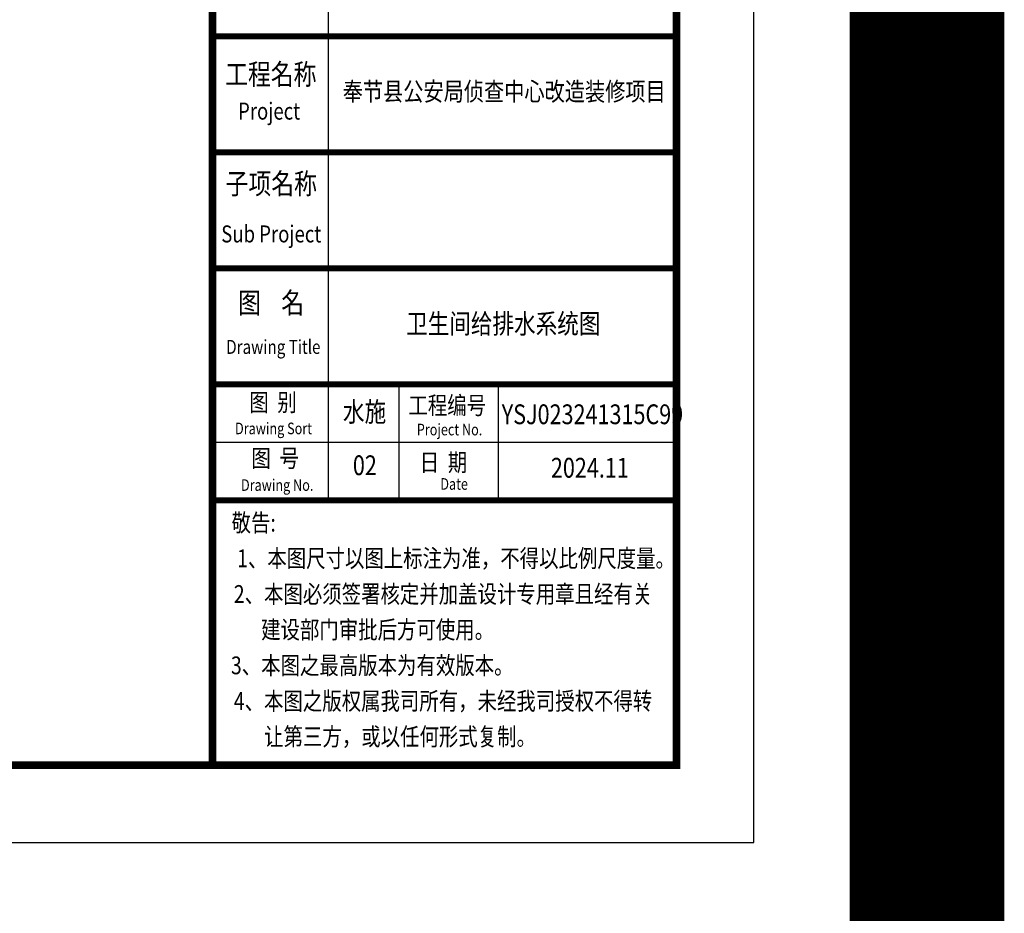
# Model space of a CAD drawing. Extents: x 469203 to 1224068, y -158246 to 253706.
# Drawn here: x 582580 to 588946, y -135735 to -129958 of the extents above; entities that cross this region are included whole.
import ezdxf
from ezdxf.enums import TextEntityAlignment as Align

# ---------------------------------------------------------------- set-up
doc = ezdxf.new("R2010")
doc.units = 0
doc.header["$LTSCALE"] = 1000
for name, color, linetype in [('PUB_TITLE', 4, 'Continuous'), ('图号', 7, 'Continuous'), ('图名', 7, 'Continuous')]:
    doc.layers.add(name, color=color, linetype=linetype)
doc.layers.add('图框', color=153, linetype='Continuous', lineweight=9)
doc.styles.add('图框黑体', font='txt')

msp = doc.modelspace()

# ---------------------------------------------------------------- linework, layer by layer
at = {"color": 5, "const_width": 1000}
msp.add_lwpolyline([(495830.8, -112939.6), (588446.1, -112939.6), (588446.1, -157745.6), (495830.8, -157745.6)], close=True, dxfattribs=at)
at = {"layer": 'PUB_TITLE'}
for p, q in [((584577, -133065.2), (584577, -126690.2)), ((585033.1, -133065.2), (585033.1, -132315.2)), ((585676.6, -133065.2), (585676.6, -132315.2)), ((583827, -132690.2), (586827, -132690.2))]:
    msp.add_line(p, q, dxfattribs=at)
msp.add_lwpolyline([(557627, -135277.3), (587327, -135277.3), (587327, -114277.3), (557627, -114277.3)], close=True, dxfattribs=at)
at = {"layer": 'PUB_TITLE', "const_width": 50}
for points in [[(558877, -134777.3), (586827, -134777.3), (586827, -114777.3), (558877, -114777.3)], [(583827, -134777.3), (586827, -134777.3), (586827, -114777.3), (583827, -114777.3)]]:
    msp.add_lwpolyline(points, close=True, dxfattribs=at)
at = {"layer": 'PUB_TITLE', "const_width": 40}
for points in [[(583827, -130065.2), (586827, -130065.2)], [(583827, -130815.2), (586827, -130815.2)], [(583827, -131565.2), (586827, -131565.2)], [(583827, -132315.2), (586827, -132315.2)], [(583827, -133065.2), (586827, -133065.2)]]:
    msp.add_lwpolyline(points, dxfattribs=at)

# ---------------------------------------------------------------- texts
at = {"layer": '图号', "color": 7, "style": '图框黑体', "width": 0.8}
msp.add_text('02', height=127.92, dxfattribs=at).set_placement((584811.5, -132855.2), align=Align.MIDDLE)
at = {"layer": '图名', "color": 7, "style": '图框黑体', "width": 0.8}
msp.add_text('卫生间给排水系统图', height=127.92, dxfattribs=at).set_placement((585706.3, -131987.4, 792.9), align=Align.CENTER)
at = {"layer": '图框', "color": 7, "style": '图框黑体', "width": 0.8}
for s, height, p in [('工程名称', 135, (583908.8, -130378.2)), ('Project', 110, (583991.6, -130603.9)), ('工程编号', 115, (585093.2, -132508.8)), ('YSJ023241315C99', 127.917, (585696.4, -132573)), ('Drawing Sort', 75, (583972, -132638.1)), ('Project No.', 75, (585147.3, -132645.3)), ('日  期', 115, (585166.1, -132877.4)), ('2024.11', 127.92, (586014.4, -132918.7)), ('Drawing No.', 75, (584010.4, -133004.1)), ('Date', 75, (585299.3, -132997))]:
    msp.add_text(s, height=height, dxfattribs=at).set_placement(p)
msp.add_text('奉节县公安局侦查中心改造装修项目', height=119.602, dxfattribs=at).set_placement((585712.5, -130481.6), align=Align.CENTER)
for s, height, p in [('子项名称', 135, (584206.4, -131035.5)), ('Sub Project', 110, (584206.2, -131357.2)), ('图    名', 135, (584205, -131805.9)), ('Drawing Title', 90, (584219.6, -132085.1)), ('图  别', 115, (584217.6, -132446.8)), ('水施', 127.92, (584809.5, -132509.6)), ('图  号', 115, (584231.7, -132808.5)), ('敬告: ', 115, (584106.7, -133224.9)), ('1、本图尺寸以图上标注为准，不得以比例尺度量。 ', 115, (585415.1, -133455.1)), ('2、本图必须签署核定并加盖设计专用章且经有关', 115, (585317, -133686)), ('建设部门审批后方可使用。', 115, (584894, -133916.6)), ('3、本图之最高版本为有效版本。', 115, (584859.1, -134147.2)), ('4、本图之版权属我司所有，未经我司授权不得转', 115, (585317, -134377.8)), ('让第三方，或以任何形式复制。 ', 115, (585053.3, -134608))]:
    msp.add_text(s, height=height, dxfattribs=at).set_placement(p, align=Align.MIDDLE)

doc.saveas('drawing.dxf')
